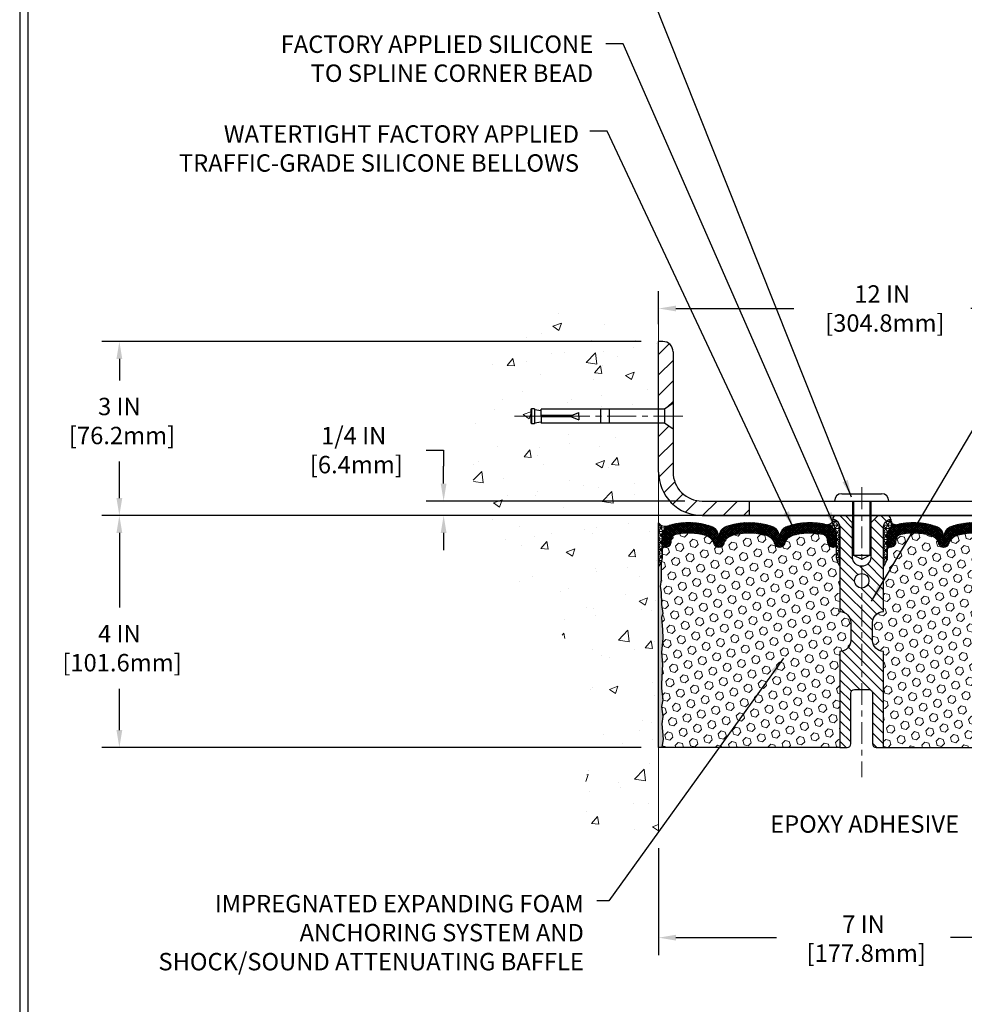
# Model space of a CAD drawing. Extents: x 13 to 3254, y -28 to 1977.
# Drawn here: x 300 to 316, y -11 to 6 of the extents above; entities that cross this region are included whole.
import ezdxf

# ---------------------------------------------------------------- set-up
doc = ezdxf.new("R2010")
doc.units = 0
doc.header["$LTSCALE"] = 5
doc.header["$MEASUREMENT"] = 0
doc.linetypes.add('CENTERX2', pattern=[4, 2.5, -0.5, 0.5, -0.5])
doc.layers.get('DEFPOINTS').update_dxf_attribs({"linetype": 'CONTINUOUS'})
for name, color, linetype, lineweight in [('CENTERLINE - L', 1, 'CENTERX2', 18), ('CONCRETE - H', 130, 'CONTINUOUS', 9), ('CONCRETE - L', 132, 'CONTINUOUS', 13), ('CORNER BEAD - H', 50, 'CONTINUOUS', 15), ('CORNER BEAD - L', 52, 'CONTINUOUS', 25), ('COVER PLATE - L', 7, 'CONTINUOUS', 25), ('DIMS', 50, 'CONTINUOUS', 25), ('EPOXY ADHESIVE - H', 50, 'CONTINUOUS', 15), ('EPOXY ADHESIVE - L', 52, 'CONTINUOUS', 25), ('FOAM INSERT - H', 150, 'CONTINUOUS', 9), ('FOAM INSERT - L', 152, 'CONTINUOUS', 25), ('SILICONE BELLOWS - H', 20, 'CONTINUOUS', 13), ('SILICONE BELLOWS - L', 22, 'CONTINUOUS', 13), ('SPLINE - H', 253, 'CONTINUOUS', 5), ('SPLINE - L', 7, 'CONTINUOUS', 25), ('TBLOCK-T5', 111, 'CONTINUOUS', 30), ('TEXT - 4', 241, 'CONTINUOUS', 25)]:
    doc.layers.add(name, color=color, linetype=linetype, lineweight=lineweight)
doc.layers.add('SCREW-L', color=1, linetype='CONTINUOUS')
doc.styles.add('ROMANS', font='romans', dxfattribs={"width": 0.9})
doc.dimstyles.get("Standard").update_dxf_attribs({"dimtxt": 0.18, "dimasz": 0.18, "dimexe": 0.18, "dimexo": 0.0625, "dimgap": 0.09, "dimtad": 0, "dimtih": 1, "dimtoh": 1, "dimdec": 4, "dimzin": 0, "dimdsep": 46, "dimtxsty": 'Standard', "dimcen": 0.09, "dimadec": 0, "dimazin": 0, "dimtfac": 1, "dimtdec": 4, "dimtofl": 0, "dimtmove": 0, "dimatfit": 3, "dimfxl": 1, "dimtolj": 1, "dimtzin": 0, "dimarcsym": 0})
pattern_1 = [(0, (257.6681409574131, -17.55220984372833), (0, 0.06249999999999999), []), (59.99999999999999, (257.6681409574131, -17.55220984372833), (-0.05412658773652741, 0.03125), []), (120, (257.6681409574131, -17.55220984372833), (-0.05412658773652741, -0.03124999999999998), [])]

# ---------------------------------------------------------------- blocks, each defined once
blk = doc.blocks.new('*D21')
at = {"layer": 'DEFPOINTS', "color": 0, "transparency": 16777216}
for p in [(310.950831429839, -3.013102218167077), (301.6592814157727, -7.013102218167042), (310.9508335667584, -7.013102218167045)]:
    blk.add_point(p, dxfattribs=at)
at = {"layer": 'DIMS', "color": 0, "lineweight": -2, "transparency": 16777216}
for p, q in [((310.6508314298389, -3.013102218167077), (301.3592814157727, -3.013102218167075)), ((301.6592814157727, -3.313102218167075), (301.6592814157727, -4.600662902738757)), ((301.6592814157727, -6.713102218167042), (301.6592814157727, -6.000662902738758)), ((310.6508335667584, -7.013102218167045), (301.3592814157727, -7.013102218167042))]:
    blk.add_line(p, q, dxfattribs=at)
at = {"layer": 'DIMS', "color": 0, "transparency": 16777216}
for points in [[(301.6092814157727, -3.313102218167075), (301.7092814157728, -3.313102218167075), (301.6592814157727, -3.013102218167075)], [(301.6092814157727, -6.713102218167042), (301.7092814157728, -6.713102218167042), (301.6592814157727, -7.013102218167042)]]:
    blk.add_solid(points, dxfattribs=at)
at = {"layer": 'DIMS', "color": 0, "transparency": 16777216, "insert": (301.6592814157727, -5.30066290273871), "char_height": 0.3, "attachment_point": 5}
blk.add_mtext('\\A1;4 IN\\P [101.6mm]', dxfattribs=at)
blk = doc.blocks.new('*D22')
at = {"layer": 'DEFPOINTS', "color": 0, "transparency": 16777216}
for p in [(310.950831429839, -0.0131022181672904), (301.6592814157727, -3.013102218167288), (310.950831429839, -3.01310221816729)]:
    blk.add_point(p, dxfattribs=at)
at = {"layer": 'DIMS', "color": 0, "lineweight": -2, "transparency": 16777216}
for p, q in [((310.6508314298389, -0.01310221816729032), (301.3592814157727, -0.01310221816728768)), ((301.6592814157727, -0.3131022181672878), (301.6592814157727, -0.6836488865064433)), ((301.6592814157727, -2.713102218167288), (301.6592814157727, -2.083648886506443)), ((310.6508314298389, -3.01310221816729), (301.3592814157727, -3.013102218167288))]:
    blk.add_line(p, q, dxfattribs=at)
at = {"layer": 'DIMS', "color": 0, "transparency": 16777216}
for points in [[(301.6092814157727, -0.3131022181672877), (301.7092814157728, -0.3131022181672878), (301.6592814157727, -0.01310221816728777)], [(301.6092814157727, -2.713102218167288), (301.7092814157728, -2.713102218167288), (301.6592814157727, -3.013102218167288)]]:
    blk.add_solid(points, dxfattribs=at)
at = {"layer": 'DIMS', "color": 0, "transparency": 16777216, "insert": (301.6592814157727, -1.383648886506395), "char_height": 0.3, "attachment_point": 5}
blk.add_mtext('\\A1;3 IN\\P [76.2mm]', dxfattribs=at)
blk = doc.blocks.new('*D33')
at = {"layer": 'DEFPOINTS', "color": 0, "transparency": 16777216}
for p in [(310.9508335667585, -8.45041793717608), (317.9508335667584, -8.45041793717608), (317.9508335667584, -10.2918016416306)]:
    blk.add_point(p, dxfattribs=at)
at = {"layer": 'DIMS', "color": 0, "lineweight": -2, "transparency": 16777216}
for p, q in [((310.9508335667585, -8.750417937176081), (310.9508335667585, -10.5918016416306)), ((317.9508335667584, -8.750417937176081), (317.9508335667584, -10.5918016416306)), ((311.2508335667585, -10.2918016416306), (312.9826395349236, -10.2918016416306)), ((317.6508335667584, -10.2918016416306), (315.9826395349236, -10.2918016416306))]:
    blk.add_line(p, q, dxfattribs=at)
at = {"layer": 'DIMS', "color": 0, "transparency": 16777216}
for points in [[(311.2508335667585, -10.2418016416306), (311.2508335667585, -10.3418016416306), (310.9508335667585, -10.2918016416306)], [(317.6508335667584, -10.2418016416306), (317.6508335667584, -10.3418016416306), (317.9508335667584, -10.2918016416306)]]:
    blk.add_solid(points, dxfattribs=at)
at = {"layer": 'DIMS', "color": 0, "transparency": 16777216, "insert": (314.4826395349236, -10.30858333415662), "char_height": 0.3, "attachment_point": 5}
blk.add_mtext('\\A1;7 IN\\P [177.8mm]', dxfattribs=at)
blk = doc.blocks.new('*D34')
at = {"layer": 'DEFPOINTS', "color": 0, "transparency": 16777216}
for p in [(322.9508335667584, 0.5560775412409953), (310.9508335667585, -0.01310221816783796), (322.9508335667584, -2.950602218167103)]:
    blk.add_point(p, dxfattribs=at)
at = {"layer": 'DIMS', "color": 0, "lineweight": -2, "transparency": 16777216}
for p, q in [((310.9508335667585, 0.286897781832162), (310.9508335667585, 0.8560775412409953)), ((322.9508335667584, -2.650602218167103), (322.9508335667584, 0.8560775412409951)), ((311.2508335667586, 0.5560775412409953), (313.2792831752239, 0.5560775412409953)), ((322.6508335667584, 0.5560775412409953), (316.3292831752238, 0.5560775412409953))]:
    blk.add_line(p, q, dxfattribs=at)
at = {"layer": 'DIMS', "color": 0, "transparency": 16777216}
for points in [[(311.2508335667586, 0.6060775412409953), (311.2508335667586, 0.5060775412409952), (310.9508335667585, 0.5560775412409953)], [(322.6508335667584, 0.6060775412409953), (322.6508335667584, 0.5060775412409952), (322.9508335667584, 0.5560775412409953)]]:
    blk.add_solid(points, dxfattribs=at)
at = {"layer": 'DIMS', "color": 0, "transparency": 16777216, "insert": (314.8042831752239, 0.5560775412409953), "char_height": 0.3, "attachment_point": 5}
blk.add_mtext('\\A1;12 IN\\P [304.8mm]', dxfattribs=at)
blk = doc.blocks.new('*D35')
at = {"layer": 'DEFPOINTS', "color": 0, "transparency": 16777216}
for p in [(311.7008335667579, -2.763102218167151), (307.2469350939339, -3.013102218167014), (311.7008335667585, -3.013102218167016)]:
    blk.add_point(p, dxfattribs=at)
at = {"layer": 'DIMS', "color": 0, "lineweight": -2, "transparency": 16777216}
for p, q in [((306.9469350939339, -1.885827563295429), (307.2469350939339, -1.885827563295429)), ((307.2469350939339, -1.885827563295429), (307.2469350939339, -2.163102218167149)), ((307.2469350939339, -2.463102218167149), (307.2469350939339, -2.163102218167149)), ((311.4008335667579, -2.763102218167151), (306.9469350939339, -2.763102218167149)), ((311.4008335667585, -3.013102218167016), (306.9469350939339, -3.013102218167014)), ((307.2469350939339, -3.313102218167014), (307.2469350939339, -3.613102218167014))]:
    blk.add_line(p, q, dxfattribs=at)
at = {"layer": 'DIMS', "color": 0, "transparency": 16777216}
for points in [[(307.1969350939339, -2.463102218167149), (307.2969350939339, -2.463102218167149), (307.2469350939339, -2.763102218167149)], [(307.1969350939339, -3.313102218167014), (307.2969350939339, -3.313102218167014), (307.2469350939339, -3.013102218167014)]]:
    blk.add_solid(points, dxfattribs=at)
at = {"layer": 'DIMS', "color": 0, "transparency": 16777216, "insert": (305.6969350939339, -1.885827563295379), "char_height": 0.3, "attachment_point": 5}
blk.add_mtext('\\A1;1/4 IN\\P [6.4mm]', dxfattribs=at)

msp = doc.modelspace()

# ---------------------------------------------------------------- hatches: boundary and pattern name
at = {"layer": 'CONCRETE - H'}
h = msp.add_hatch(dxfattribs=at)
h.set_pattern_fill('AR-CONC', color=256, scale=0.21)
h.set_pattern_definition([(49.99999999999999, (1.5, 0), (1.506246383461582, -0.1317794834634497), [0.1575, -1.7325]), (355, (1.5, 0), (-0.2913778005873, 1.579603480770025), [0.126, -1.386]), (100.45144446, (1.6255205301, -0.0109816224), (1.214868578126935, 1.447823981034122), [0.1338544031999999, -1.472398435199999]), (46.18420000000002, (1.5, 0.42), (2.241206794410302, -0.3475904896654607), [0.2362499999999999, -2.598749999999999]), (96.63563549, (1.6867671645, 0.3910340553), (1.96279008591588, 2.045649061626556), [0.2007817182, -2.208598895999999]), (351.1841639899999, (1.5, 0.42), (1.962790084615023, 2.045649060566979), [0.189, -2.0790000021]), (21, (1.71, 0.315), (1.25350480944877, -0.8454996703972115), [0.1575, -1.7325]), (326.0000000000001, (1.71, 0.315), (0.5109621970353216, 1.522815094598391), [0.126, -1.386]), (71.45144474, (1.8144587334, 0.2445416946), (1.764466991132939, 0.677315420893343), [0.133854399, -1.4723984352]), (37.50000000000001, (1.5, 0), (0.0255356961663104, 0.6990770930457542), [0, -1.3692, 0, -1.407, 0, -1.39125]), (7.499999999999999, (1.5, 0), (0.552446028628512, 0.8282645949529565), [0, -0.8021999999999999, 0, -1.3377, 0, -0.53025]), (327.5, (1.0317, 0), (1.121027115962059, -0.04736523064219748), [0, -0.525, 0, -1.638, 0, -2.1735]), (317.5, (0.8217, 0), (1.224690955619011, 0.2102204628978672), [0, -0.6825, 0, -1.0878, 0, -1.5435])])
edge = h.paths.add_edge_path()
edge.add_spline(control_points=[(310.950831429839, 0.4049078350974042), (310.0565353314021, 0.5831097869134638), (307.7449079387423, 1.043736322088346), (307.2899267804473, -3.935028563061133), (310.4800373125044, -5.477069408469692), (309.280086819184, -8.668429622867873), (310.4925846356464, -8.510213524980339), (310.950831429839, -8.45041793717621)], knot_values=[0, 0, 0, 0, 2.37946769856967, 6.150583371186311, 9.842178415861474, 11.6954812446426, 12.82145927434564, 12.82145927434564, 12.82145927434564, 12.82145927434564], degree=3, periodic=0)
edge.add_line((310.950831429839, -8.450417937176226), (310.950831429839, -1.419352218167063))
edge.add_line((310.950831429839, -1.419352218167063), (308.9258314298393, -1.419352218167063))
edge.add_line((308.9258314298393, -1.419352218167063), (308.9258314298393, -1.400602218167109))
edge.add_line((308.9258314298393, -1.400602218167109), (308.8133314298396, -1.415943127257918))
edge.add_line((308.8133314298396, -1.415943127257918), (308.8133314298396, -1.429992687284852))
edge.add_line((308.8133314298396, -1.429992687284852), (308.7633314298394, -1.429992687284852))
edge.add_line((308.7633314298394, -1.429992687284852), (308.7633314298394, -1.419352218167063))
edge.add_line((308.7633314298394, -1.419352218167063), (308.7508314298396, -1.419352218167063))
edge.add_line((308.7508314298396, -1.419352218167063), (308.7508314298396, -1.181852218167109))
edge.add_line((308.7508314298396, -1.181852218167109), (308.7633314298394, -1.181852218167109))
edge.add_line((308.7633314298394, -1.181852218167109), (308.7633314298394, -1.17121174904932))
edge.add_line((308.7633314298394, -1.17121174904932), (308.8133314298396, -1.17121174904932))
edge.add_line((308.8133314298396, -1.17121174904932), (308.8133314298396, -1.185261309076253))
edge.add_line((308.8133314298396, -1.185261309076253), (308.9258314298393, -1.200602218167063))
edge.add_line((308.9258314298393, -1.200602218167063), (308.9258314298393, -1.181852218167109))
edge.add_line((308.9258314298393, -1.181852218167109), (310.950831429839, -1.181852218167109))
edge.add_line((310.950831429839, -1.181852218167109), (310.950831429839, 0.4049078350974042))
at = {"layer": 'CORNER BEAD - H'}
h = msp.add_hatch(dxfattribs=at)
h.set_pattern_fill('NET3', color=256, scale=0.4999999999999999, style=0)
h.set_pattern_definition([(0, (-65.00984933271792, 20.14858845897445), (0, 0.06249999999999999), []), (59.99999999999999, (-65.00984933271792, 20.14858845897445), (-0.05412658773652741, 0.03125), []), (120, (-65.00984933271792, 20.14858845897445), (-0.05412658773652741, -0.03124999999999998), [])])
edge = h.paths.add_edge_path()
edge.add_line((310.950831429839, -3.888102218167122), (310.950831429839, -3.138102218167122))
edge.add_arc((311.0668095125367, -3.059425782815769), 0.1401459851220697, 214.1519212042373, 291.4437740096532)
edge.add_arc((311.2133525264758, -3.365731283027317), 0.2000263282349069, 118.4553583479842, 180.4143927813999)
edge.add_line((311.013331429839, -3.367177964520581), (311.013331429839, -3.736357982058253))
edge.add_arc((310.7540625538168, -3.718314310512886), 0.2598959871883703, 319.209751061855, 356.0189514340833, ccw=False)
h = msp.add_hatch(dxfattribs=at)
h.set_pattern_fill('NET3', color=256, scale=0.4999999999999999, style=0)
h.set_pattern_definition(pattern_1)
edge = h.paths.add_edge_path()
edge.add_arc((313.8629565622385, -3.083821371697062), 0.0883085022049582, -89.59201626184188, 5.666339657660785, ccw=False)
edge.add_arc((313.8133335667581, -3.365711611990973), 0.1999999999998828, 5.331912689143792e-11, 75.44797271260342, ccw=False)
edge.add_line((314.013333566758, -3.365711611990787), (314.0133335667584, -3.736357982058177))
edge.add_arc((314.2726024427806, -3.71831431051281), 0.2598959871883703, 183.9810485659167, 220.790248938145)
edge.add_line((314.0758335667584, -3.888102218167046), (314.0758335667584, -3.226638882650019))
edge.add_arc((313.9300014289004, -3.219609804157915), 0.1460014396391413, 357.240491090868, 441.7967851935119)
h = msp.add_hatch(dxfattribs=at)
h.set_pattern_fill('NET3', color=256, scale=0.4999999999999999, style=0)
h.set_pattern_definition(pattern_1)
edge = h.paths.add_edge_path()
edge.add_arc((315.0387105712784, -3.083821371697062), 0.0883085022049582, 174.3336603423392, 269.5920162618419)
edge.add_arc((315.0883335667588, -3.365711611990973), 0.1999999999998828, 104.5520272873966, 179.9999999999467)
edge.add_line((314.8883335667589, -3.365711611990787), (314.8883335667584, -3.736357982058177))
edge.add_arc((314.6290646907363, -3.71831431051281), 0.2598959871883703, 319.209751061855, 356.0189514340833, ccw=False)
edge.add_line((314.8258335667584, -3.888102218167046), (314.8258335667584, -3.226638882650019))
edge.add_arc((314.9716657046165, -3.219609804157915), 0.1460014396391413, 98.20321480648812, 182.759508909132, ccw=False)
at = {"layer": 'COVER PLATE - L'}
h = msp.add_hatch(dxfattribs=at)
h.set_pattern_fill('ANSI31', color=252, scale=2, style=0)
h.set_pattern_definition([(45, (221.8088877962859, -16.54550472656731), (-0.1767766952966368, 0.1767766952966369), [])])
edge = h.paths.add_edge_path()
edge.add_line((312.5133335667585, -2.763102218167161), (311.7008335667579, -2.763102218167151))
edge.add_arc((311.7008335667579, -2.263102218167136), 0.5000000000000142, 179.9999999999711, 269.99999999999835, ccw=False)
edge.add_line((311.2008335667579, -2.263102218166884), (311.2008335667583, -1.525602218167152))
edge.add_line((311.2008335667583, -1.525602218167152), (311.0508335667589, -1.419352218167611))
edge.add_line((311.0508335667589, -1.419352218167611), (310.9508335667585, -1.419352218167611))
edge.add_line((310.9508335667585, -1.419352218167611), (310.9508335667585, -2.263102218167016))
edge.add_arc((311.7008335667585, -2.263102218166959), 0.7500000000000568, 180.0000000000043, 269.9999999999989)
edge.add_line((311.7008335667585, -3.013102218167016), (312.5133335667584, -3.013102218167003))
edge.add_line((312.5133335667584, -3.013102218167003), (312.5133335667584, -2.763102218167161))
edge = h.paths.add_edge_path()
edge.add_arc((311.0240568714623, -0.1898789134645047), 0.1767766952966667, 359.9999999999689, 450)
edge.add_line((311.0240568714623, -0.01310221816783796), (310.9508335667585, -0.01310221816783796))
edge.add_line((310.9508335667585, -0.01310221816783796), (310.9508335667585, -1.181852218167656))
edge.add_line((310.9508335667585, -1.181852218167656), (311.050833566759, -1.181852218167656))
edge.add_line((311.0508335667589, -1.181852218167656), (311.2008335667585, -1.075602218167945))
edge.add_line((311.2008335667585, -1.075602218167945), (311.200833566759, -0.1898789134646006))
at = {"layer": 'EPOXY ADHESIVE - H'}
h = msp.add_hatch(dxfattribs=at)
h.set_pattern_fill('AR-SAND', color=256, scale=0.03937007874015701, style=0)
h.set_pattern_definition([(37.50000000000001, (323.4121812707413, -30.61663564598391), (-0.002480053468882181, 0.07585920350445416), [0, -0.05984251968503865, 0, -0.06692913385826692, 0, -0.06397637795275514]), (7.499999999999999, (323.4121812707413, -30.61663564598391), (0.06967624823888606, 0.1111081128043191), [0, -0.03228346456692874, 0, -0.05393700787401511, 0, -0.02066929133858243]), (327.5, (323.3637560738908, -30.61663564598391), (0.1226040103051755, 0.0002227973833450563), [0, -0.0196850393700785, 0, -0.07086614173228262, 0, -0.09251968503936897]), (317.5, (323.3637560738908, -30.61663564598391), (0.118351441124892, 0.03455415609977317), [0, -0.009842519685039252, 0, -0.04645669291338526, 0, -0.05314960629921196])])
h.paths.add_polyline_path([(311.0096107967393, -7.013102218167607), (310.9508335667584, -7.013102218167038), (310.950833566758, -3.861527415017865), (310.9978460189465, -3.861527415017637), (310.9967539357027, -4.121466542893533), (310.9797768351201, -4.234849681209827), (310.9964804056182, -4.333792786627956), (311.0028919508005, -4.545172652821922), (311.0221229392797, -4.705308174575467), (311.0028919508005, -4.769361938968533), (311.0157113940974, -4.987146515138367), (311.0221229392797, -5.129938965316516), (311.0028919508005, -5.373344602935223), (311.0157113940974, -5.578319759152865), (311.0028919508005, -5.917807154132507), (311.0028919508005, -5.992799280124647), (311.0221229392797, -6.191367504822384), (311.0028919508005, -6.306663392111833), (311.0221229392797, -6.479610555361607), (311.0093034959829, -6.607718084147283), (311.0285308373942, -6.870342294781214)])
at = {"layer": 'FOAM INSERT - H'}
h = msp.add_hatch(dxfattribs=at)
h.set_pattern_fill('HEX', color=256, scale=0.59, angle=45, style=0)
h.set_pattern_definition([(45, (257.6681409574131, -17.55220984372833), (-0.09032493426512966, 0.09032493426512968), [0.07375, -0.1475]), (165, (257.6681409574131, -17.55220984372833), (-0.033061220536197, -0.1233861548013266), [0.07375, -0.1475]), (105, (257.7202900825256, -17.50006071861582), (-0.1233861548013267, -0.03306122053619694), [0.07375, -0.1475])])
h.paths.add_polyline_path([(314.0758335667584, -4.669352218166875), (314.0758335667584, -3.888102218167039, -0.1620058556709583), (314.0133335667584, -3.736357982058177), (314.0133335667582, -3.514427234534371, -0.3419987132081749), (313.9781773167439, -3.559813758126549, -0.4678085753731178), (313.8612410009687, -3.475898840842004), (313.8578347175672, -3.429460020338457, 0.3334728206829313), (313.7789557951988, -3.338973793355141, 0.1250068666606927), (313.2624814284128, -3.358945641181901, 0.2436069693672973), (313.1298056633407, -3.486387414820225), (313.1254485341684, -3.499207835266422, -0.716315616975039), (312.9479209914163, -3.499207835266443), (312.9435638622466, -3.486387414829562, 0.2436069693389207), (312.8108880971898, -3.3589456412039, 0.1446840029640188), (312.2157790363469, -3.358945641181049, 0.2436069693712941), (312.0831032712719, -3.486387414820225), (312.0787461420996, -3.499207835266422, -0.7163156169723469), (311.9012185993472, -3.49920783526645), (311.8968614701776, -3.486387414829576, 0.2436069693396178), (311.7641857051208, -3.358945641202081, 0.1250068666636562), (311.2477113383242, -3.338973793342863, 0.333472820697537), (311.1688324159502, -3.429460020327018), (311.1654261325479, -3.47589884084314, -0.4678085754934774), (311.0484898167425, -3.559813758097289, -0.3419987130712521), (311.0133335667584, -3.514427234521538), (311.0133335667584, -3.736357982058177, -0.07061630252838398), (310.9980717727923, -3.807793179879486), (310.9967539357027, -4.121466542893355), (310.9797768351201, -4.234849681209678), (310.9964804056182, -4.333792786628162), (311.0028919508005, -4.545172652821915), (311.0221229392797, -4.705308174575567), (311.0028919508005, -4.769361938968625), (311.0157113940971, -4.987146515130174), (311.0221229392797, -5.129938965316395), (311.0028919508005, -5.373344602934385), (311.0157113940974, -5.578319759153157), (311.0028919508005, -5.917807154131889), (311.0028919508005, -5.992799280125535), (311.0221229392797, -6.191367504822306), (311.0028919508005, -6.306663392111563), (311.0221229392797, -6.479610555361777), (311.0093034959829, -6.607718084147333), (311.0285308373942, -6.870342294781), (311.0096107967393, -7.013102218167038), (314.0758335667584, -7.013102218167038), (314.0758335667584, -5.356852218166875, 0.4142135623730951), (314.2633335667584, -5.169352218166875), (314.2633335667584, -4.856852218166875, 0.4142135623730951)])
h = msp.add_hatch(dxfattribs=at)
h.set_pattern_fill('HEX', color=256, scale=0.59, angle=45, style=0)
h.set_pattern_definition([(45, (0, 0), (-0.09032493426512966, 0.09032493426512968), [0.07375, -0.1475]), (165, (0, 0), (-0.033061220536197, -0.1233861548013266), [0.07375, -0.1475]), (105, (0.05214912511250788, 0.05214912511250788), (-0.1233861548013267, -0.03306122053619694), [0.07375, -0.1475])])
edge = h.paths.add_edge_path()
edge.add_line((314.6383335667584, -4.856852218166875), (314.6383335667584, -5.169352218166875))
edge.add_arc((314.8258335667584, -5.169352218166914), 0.1874999999999432, 179.9999999999881, 270.0000000000173)
edge.add_line((314.8258335667584, -5.356852218166857), (314.8258335667584, -7.013102218166875))
edge.add_line((314.8258335667584, -7.013102218166875), (317.8906144792665, -7.013102757292393))
edge.add_line((317.8906144792665, -7.013102757292393), (317.8920536310678, -6.917625947610986))
edge.add_line((317.8920536310678, -6.917625947610986), (317.9860883069267, -6.920054956002559))
edge.add_line((317.9860883069267, -6.920054956002559), (318.1319778980254, -6.900617160075626))
edge.add_line((318.1319778980254, -6.900617160075626), (318.1295463231344, -6.60755844337632))
edge.add_line((318.1295463231344, -6.60755844337632), (318.1027867434103, -6.25229992546906))
edge.add_line((318.1027867434103, -6.25229992546906), (318.1016126260987, -6.005581418393376))
edge.add_line((318.1016126260987, -6.005581418393376), (317.8987724770066, -5.992799280125183))
edge.add_line((317.8987724770066, -5.992799280125183), (317.8987724770066, -5.917807154133044))
edge.add_line((317.8987724770066, -5.917807154133044), (317.8859530337098, -5.578319759153402))
edge.add_line((317.8859530337098, -5.578319759153402), (317.8987724770066, -5.373344602935759))
edge.add_line((317.8987724770066, -5.373344602935759), (317.8795414885274, -5.129938965317052))
edge.add_line((317.8795414885274, -5.129938965317052), (317.8859530337098, -4.987146515138903))
edge.add_line((317.8859530337098, -4.987146515138903), (317.8987724770066, -4.76936193896907))
edge.add_line((317.8987724770066, -4.76936193896907), (317.8795414885274, -4.705308174576004))
edge.add_line((317.8795414885274, -4.705308174576004), (317.8987724770066, -4.545172652822458))
edge.add_line((317.8987724770066, -4.545172652822458), (317.905184022189, -4.333792786628493))
edge.add_line((317.905184022189, -4.333792786628493), (317.921887592687, -4.234849681210363))
edge.add_line((317.921887592687, -4.234849681210363), (317.9049104921044, -4.121466542894069))
edge.add_line((317.9049104921044, -4.121466542894069), (317.9035926550148, -3.807793179880704))
edge.add_arc((318.1475997370657, -3.718314310513525), 0.2598959871836836, 200.1382916814855, 220.7899293041828)
edge.add_line((317.9508299138603, -3.888101120454405), (317.9508299138603, -3.888100461268688))
edge.add_arc((318.1476003058607, -3.718314310512807), 0.2598959871881373, 183.9810485659058, 220.7897373609772, ccw=False)
edge.add_line((317.8883314298388, -3.736357982058109), (317.8883314298388, -3.514874818736196))
edge.add_arc((317.8414585667691, -3.514427234521538), 0.0468749999890866, 284.4775121615317, 359.4529050414286, ccw=False)
edge.add_arc((317.8297398167584, -3.469040710924665), 0.09374999999999313, 184.1951275989257, 284.4775121787551, ccw=False)
edge.add_line((317.736241000969, -3.475898840843139), (317.7328347175667, -3.429460020327018))
edge.add_arc((317.6331026473913, -3.436775358906893), 0.1000000000000236, 4.195127599023029, 77.9636930201121)
edge.add_arc((317.4350359588634, -4.365711000114258), 1.049816739487037, 77.96369302070164, 106.4653079273092)
edge.add_arc((317.1941683756082, -3.550743946763232), 0.2000000000009129, 106.4653079272787, 161.2292331048104)
edge.add_line((317.0048056633393, -3.486387414829585), (317.0004485341697, -3.49920783526645))
edge.add_arc((316.9116847627935, -3.469040710924707), 0.09374999999986829, 198.7707668938897, 341.2292331060843, ccw=False)
edge.add_line((316.8229209914172, -3.499207835266425), (316.818563862245, -3.486387414820225))
edge.add_arc((316.6292011499738, -3.55074394674689), 0.2000000000008776, 18.77076689308068, 73.53469207667483)
edge.add_arc((316.3883335667871, -4.365711000114285), 1.04981673948328, 73.53469207728519, 106.465307926927)
edge.add_arc((316.1474659835376, -3.550743946764424), 0.1999999999998607, 106.4653079267395, 161.2292331043396)
edge.add_line((315.9581032712703, -3.486387414829562), (315.9537461421006, -3.499207835266443))
edge.add_arc((315.8649823707245, -3.469040710925093), 0.09374999999963433, 198.7707668936999, 341.22923310628903, ccw=False)
edge.add_line((315.7762185993485, -3.499207835266424), (315.7718614701762, -3.486387414820225))
edge.add_arc((315.5824987579049, -3.55074394674684), 0.2000000000008613, 18.77076689306694, 73.53469207663949)
edge.add_arc((315.341631174705, -4.365711000114127), 1.049816739486931, 73.53469207658063, 102.0363069825194)
edge.add_arc((315.1435644861249, -3.43677535891793), 0.09999999999993302, 102.0363069830959, 175.8048724012015)
edge.add_line((315.0438324159496, -3.429460020338451), (315.0404261325482, -3.475898840842004))
edge.add_arc((314.9469273167471, -3.469040710931736), 0.09375000001103177, 255.52248782675412, 355.80487240659744, ccw=False)
edge.add_arc((314.9352085667587, -3.514427234534474), 0.04687500000000362, 179.9999999999957, 255.5224878213906, ccw=False)
edge.add_line((314.8883335667587, -3.51442723453447), (314.8883335667584, -3.736357982058177))
edge.add_arc((314.6290646907365, -3.718314310512901), 0.2598959871881372, 319.2097510618374, 356.01895143409973, ccw=False)
edge.add_line((314.8258335667584, -3.888102218167046), (314.8258335667584, -4.669352218166892))
edge.add_arc((314.8258335667584, -4.856852218166836), 0.1874999999999432, 89.99999999998263, 180.0000000000119)
at = {"layer": 'SILICONE BELLOWS - H'}
h = msp.add_hatch(dxfattribs=at)
h.set_pattern_fill('ANSI37', color=256, scale=0.1812307692189964, style=0)
h.set_pattern_definition([(45, (-65.50984719579753, -19.1586810044961), (-0.01601868823430082, 0.01601868823430083), []), (135, (-65.50984719579753, -19.1586810044961), (-0.01601868823430083, -0.01601868823430082), [])])
edge = h.paths.add_edge_path()
edge.add_arc((311.9899823707234, -3.469040710924701), 0.09374999999987044, 198.7707668939196, 341.2292331060968)
edge.add_line((312.0787461420996, -3.499207835266422), (312.0831032712719, -3.486387414820225))
edge.add_arc((312.2724659835432, -3.550743946746988), 0.2000000000009628, 106.465307923334, 161.2292331068982, ccw=False)
edge.add_arc((312.5133335667297, -4.365711000114409), 1.049816739483386, 73.53469207307478, 106.4653079227131, ccw=False)
edge.add_arc((312.7542011499791, -3.550743946764554), 0.2000000000000071, 18.7707668956852, 73.53469207323889, ccw=False)
edge.add_line((312.9435638622466, -3.486387414829562), (312.9479209914163, -3.499207835266443))
edge.add_arc((313.0366847627923, -3.469040710925088), 0.0937499999996359, 198.7707668937138, 341.2292331062985)
edge.add_line((313.1254485341684, -3.499207835266422), (313.1298056633407, -3.486387414820225))
edge.add_arc((313.3191683756119, -3.550743946746878), 0.2000000000008737, 106.4653079233585, 161.2292331069227, ccw=False)
edge.add_arc((313.5600359588119, -4.365711000114177), 1.049816739486966, 77.96369301748109, 106.4653079234188, ccw=False)
edge.add_arc((313.7581026473919, -3.436775358917917), 0.09999999999992923, 4.1951275987876215, 77.96369301687042, ccw=False)
edge.add_line((313.8578347175672, -3.429460020338457), (313.8612410009687, -3.475898840842004))
edge.add_arc((313.9547398167697, -3.469040710931719), 0.09375000001103305, 184.1951275934131, 284.4775121732449)
edge.add_arc((313.9664585667581, -3.514427234534423), 0.04687500000005652, 284.4775121786644, 359.9999999999425)
edge.add_line((314.0133335667582, -3.51442723453447), (314.013333566758, -3.365711611990787))
edge.add_arc((313.8133335667579, -3.365711611990968), 0.2000000000000455, 5.190665240147279e-11, 75.44797271256397)
edge.add_arc((313.560035958829, -4.3414846878534), 1.208113472661006, 75.44797271350932, 108.6195776111091)
edge.add_arc((313.2381623265901, -3.386136511202583), 0.1999999999999756, 108.619577611852, 178.9999999999814)
edge.add_line((313.0381927875588, -3.382646029915062), (313.0366847627922, -3.46904071092467))
edge.add_line((313.0366847627922, -3.46904071092467), (313.0351767380256, -3.382646029915062))
edge.add_arc((312.8352071989943, -3.386136511202446), 0.1999999999999786, 0.9999999999792588, 71.38042238811495)
edge.add_arc((312.5133335667443, -4.34148468783888), 1.208113472650963, 71.3804223881644, 108.6195776102027)
edge.add_arc((312.1914599345214, -3.38613651119339), 0.2000000000000822, 108.6195776102265, 179.0000000000203)
edge.add_line((311.99149039549, -3.382646029906003), (311.9899823707234, -3.469040710924706))
edge.add_line((311.9899823707234, -3.469040710924706), (311.9884743459569, -3.382646029906003))
edge.add_arc((311.7885048069256, -3.386136511193444), 0.1999999999999796, 0.9999999999955407, 71.38042238979952)
edge.add_arc((311.466631174691, -4.341484687824274), 1.208113472640723, 71.38042238905332, 104.5520272866372)
edge.add_arc((311.2133335667585, -3.365711611983754), 0.2000000000000866, 104.5520272857663, 180.0000000000566)
edge.add_line((311.0133335667584, -3.365711611983951), (311.0133335667587, -3.514427234535614))
edge.add_arc((311.0602085667477, -3.514427234521546), 0.04687499998908606, 180.0000000171958, 255.5224878384683)
edge.add_arc((311.0719273167584, -3.469040710924655), 0.0937500000000099, 255.5224878212476, 355.8048724010675)
edge.add_line((311.1654261325479, -3.47589884084314), (311.1688324159502, -3.429460020327018))
edge.add_arc((311.2685644861255, -3.436775358906842), 0.09999999999996313, 102.03630697986091, 175.804872401004, ccw=False)
edge.add_arc((311.4666311746535, -4.365711000114293), 1.049816739487081, 73.53469207269131, 102.03630697929782, ccw=False)
edge.add_arc((311.7074987579087, -3.550743946763174), 0.2000000000008398, 18.770766895181282, 73.53469207273213, ccw=False)
edge.add_line((311.8968614701776, -3.486387414829576), (311.9012185993472, -3.49920783526645))
h = msp.add_hatch(dxfattribs=at)
h.set_pattern_fill('ANSI37', color=256, scale=0.1812307692189964, style=0)
h.set_pattern_definition([(135, (694.4115143293144, -19.1586810044961), (0.01601868823430082, 0.01601868823430083), []), (45.00000000000001, (694.4115143293144, -19.1586810044961), (0.01601868823430083, -0.01601868823430082), [])])
edge = h.paths.add_edge_path()
edge.add_arc((316.9116847627935, -3.469040710924701), 0.09374999999987044, 198.7707668939032, 341.2292331060804, ccw=False)
edge.add_line((316.8229209914173, -3.499207835266422), (316.818563862245, -3.486387414820225))
edge.add_arc((316.6292011499737, -3.550743946746988), 0.2000000000009628, 18.77076689310182, 73.53469207666602)
edge.add_arc((316.3883335667871, -4.365711000114409), 1.049816739483386, 73.5346920772869, 106.4653079269252)
edge.add_arc((316.1474659835378, -3.550743946764554), 0.2000000000000071, 106.4653079267611, 161.2292331043148)
edge.add_line((315.9581032712703, -3.486387414829562), (315.9537461421006, -3.499207835266443))
edge.add_arc((315.8649823707245, -3.469040710925088), 0.0937499999996359, 198.7707668937014, 341.22923310628624, ccw=False)
edge.add_line((315.7762185993485, -3.499207835266422), (315.7718614701762, -3.486387414820225))
edge.add_arc((315.5824987579049, -3.550743946746878), 0.2000000000008737, 18.7707668930773, 73.53469207664149)
edge.add_arc((315.341631174705, -4.365711000114177), 1.049816739486966, 73.5346920765812, 102.0363069825189)
edge.add_arc((315.1435644861249, -3.436775358917917), 0.09999999999992923, 102.0363069831296, 175.8048724012124)
edge.add_line((315.0438324159496, -3.429460020338457), (315.0404261325482, -3.475898840842004))
edge.add_arc((314.9469273167471, -3.469040710931719), 0.09375000001103305, 255.52248782675508, 355.80487240658687, ccw=False)
edge.add_arc((314.9352085667587, -3.514427234534423), 0.04687500000005652, 180.0000000000575, 255.5224878213356, ccw=False)
edge.add_line((314.8883335667587, -3.51442723453447), (314.8883335667589, -3.365711611990787))
edge.add_arc((315.0883335667589, -3.365711611990968), 0.2000000000000455, 104.55202728743609, 179.9999999999481, ccw=False)
edge.add_arc((315.3416311746879, -4.3414846878534), 1.208113472661006, 71.38042238889102, 104.5520272864907, ccw=False)
edge.add_arc((315.6635048069268, -3.386136511202583), 0.1999999999999756, 1.0000000000184741, 71.38042238814802, ccw=False)
edge.add_line((315.863474345958, -3.382646029915062), (315.8649823707246, -3.46904071092467))
edge.add_line((315.8649823707246, -3.46904071092467), (315.8664903954913, -3.382646029915062))
edge.add_arc((316.0664599345225, -3.386136511202446), 0.1999999999999786, 108.61957761188509, 179.0000000000207, ccw=False)
edge.add_arc((316.3883335667726, -4.34148468783888), 1.208113472650963, 71.38042238979727, 108.61957761183561, ccw=False)
edge.add_arc((316.7102071989955, -3.38613651119339), 0.2000000000000822, 0.9999999999797069, 71.38042238977363, ccw=False)
edge.add_line((316.9101767380268, -3.382646029906003), (316.9116847627935, -3.469040710924706))
edge.add_line((316.9116847627935, -3.469040710924706), (316.91319278756, -3.382646029906003))
edge.add_arc((317.1131623265912, -3.386136511193444), 0.1999999999999796, 108.61957761020051, 179.0000000000045, ccw=False)
edge.add_arc((317.4350359588258, -4.341484687824274), 1.208113472640723, 75.44797271336279, 108.61957761094669, ccw=False)
edge.add_arc((317.6883335667583, -3.365711611983754), 0.2000000000000866, -5.661604518536478e-11, 75.44797271423369, ccw=False)
edge.add_line((317.8883335667584, -3.365711611983951), (317.8883335667582, -3.514427234535614))
edge.add_arc((317.8414585667691, -3.514427234521546), 0.04687499998908606, 284.4775121615317, 359.9999999828042, ccw=False)
edge.add_arc((317.8297398167584, -3.469040710924655), 0.0937500000000099, 184.1951275989325, 284.4775121787525, ccw=False)
edge.add_line((317.736241000969, -3.47589884084314), (317.7328347175667, -3.429460020327018))
edge.add_arc((317.6331026473914, -3.436775358906842), 0.09999999999996313, 4.195127598995976, 77.96369302013908)
edge.add_arc((317.4350359588634, -4.365711000114293), 1.049816739487081, 77.96369302070217, 106.4653079273087)
edge.add_arc((317.1941683756082, -3.550743946763174), 0.2000000000008398, 106.4653079272679, 161.2292331048187)
edge.add_line((317.0048056633393, -3.486387414829576), (317.0004485341697, -3.49920783526645))
at = {"layer": 'SPLINE - H'}
h = msp.add_hatch(dxfattribs=at)
h.set_pattern_fill('ANSI31', color=256, angle=90, style=0)
h.set_pattern_definition([(135, (322.9916831296354, -58.07148035378662), (-0.08838834764831845, -0.08838834764831843), [])])
h.paths.add_polyline_path([(314.8258335667584, -5.356852218166875, -0.4142135623730841), (314.6383335667584, -5.169352218166875), (314.6383335667584, -4.856852218166875, -0.4142135623730951), (314.8258335667584, -4.669352218166875), (314.8258335667584, -3.226638882650019, -0.3866515939376127), (314.9508335667584, -3.075102218166859, 0.414213562373077), (314.8888335667584, -3.013102218166875), (314.7323335667585, -3.013102218166875), (314.6073335667585, -3.138102218166875), (314.6073335667585, -3.731602218166881, -1), (314.2943335667584, -3.731602218166881), (314.2943335667584, -3.138102218166875), (314.1693335667584, -3.013102218166875), (314.0128335667583, -3.013102218166875, 0.4142135623731023), (313.9508335667584, -3.075102218166859, -0.3866515939376567), (314.0758335667584, -3.226638882650047), (314.0758335667584, -4.669352218166875, -0.4142135623730951), (314.2633335667584, -4.856852218166875), (314.2633335667584, -5.169352218166875, -0.4142135623730951), (314.0758335667584, -5.356852218166875), (314.0758335667584, -7.013102218166875), (314.2013335667584, -7.013102218166875, 0.4142135623730951), (314.2633335667584, -6.951102218166863), (314.2633335667584, -6.075102218166858, -0.4142135623730951), (314.3253335667583, -6.013102218166875), (314.5763335667584, -6.013102218166875, -0.4142135623730951), (314.6383335667584, -6.075102218166858), (314.6383335667584, -6.951102218166863, 0.4142135623731013), (314.7003335667583, -7.013102218166875), (314.8258335667584, -7.013102218166875)])
h.paths.add_polyline_path([(314.3258335667584, -4.138102218166875, -1), (314.5758335667584, -4.138102218166875, -1)], flags=16)

# ---------------------------------------------------------------- linework, layer by layer
at = {"layer": 'CENTERLINE - L', "ltscale": 0.04}
msp.add_line((311.3661373615016, -1.300602218167747), (308.4549436872492, -1.300602218167747), dxfattribs=at)
at = {"layer": 'CENTERLINE - L', "ltscale": 0.03}
msp.add_line((314.4508335667584, -2.527241973148204), (314.4508335667584, -7.523560300829029), dxfattribs=at)
at = {"layer": 'CONCRETE - L'}
for p, q in [((310.950831429839, 0.7020509611201344), (310.950831429839, -1.181852218167618)), ((310.9508314298394, 0.7020509611201362), (310.9508314298394, -1.18185221816762)), ((310.950831429839, -8.450417937176212), (310.950831429839, 0.4049078350974042)), ((310.950831429839, -1.419352218167573), (310.9508314298386, -7.750527448254074)), ((310.950831429839, -3.013102218167122), (310.950831429839, -8.450417937176212))]:
    msp.add_line(p, q, dxfattribs=at)
at = {"layer": 'CORNER BEAD - L'}
for points in [[(310.950831429839, -3.888102218167122), (310.950831429839, -3.138102218167122, 0.3506450169290773), (311.118045203643, -3.189870411308812, 0.2771320604360596), (311.013331429839, -3.367177964520581), (311.013331429839, -3.736357982058253, -0.1620058556709634)], [(313.9508335667584, -3.075102218166859, -0.4413567434298666), (313.863585371702, -3.172127635123485, -0.3416355913937179), (314.013333566758, -3.365711611990787), (314.0133335667584, -3.736357982058177, 0.1620058556709634), (314.0758335667584, -3.888102218167046), (314.0758335667584, -3.226638882650019, 0.3866515939373957)], [(314.9508335667584, -3.075102218166859, 0.4413567434298666), (315.0380817618149, -3.172127635123485, 0.3416355913937179), (314.8883335667589, -3.365711611990787), (314.8883335667584, -3.736357982058177, -0.1620058556709634), (314.8258335667584, -3.888102218167046), (314.8258335667584, -3.226638882650019, -0.3866515939373957)]]:
    msp.add_lwpolyline(points, format="xyb", close=True, dxfattribs=at)
at = {"layer": 'COVER PLATE - L'}
for p, q in [((311.0240568714623, -0.01310221816783796), (310.9508335667585, -0.01310221816783796)), ((310.9508335667585, -2.263102218166985), (310.9508335667585, -0.01310221816783796)), ((311.200833566759, -0.1898789134645047), (311.2008335667579, -2.263102218166884)), ((311.7008335667579, -2.763102218167151), (321.8874682255813, -2.763102218167294)), ((312.5133335667585, -2.763102218167163), (312.5133335667584, -3.013102218167003)), ((311.7008335667585, -3.013102218167016), (322.9508335667585, -3.013102218166854))]:
    msp.add_line(p, q, dxfattribs=at)
for centre, radius, start, end in [((311.0240568714623, -0.1898789134645047), 0.1767766952966667, 0, 90), ((311.7008335667585, -2.263102218167016), 0.75, 179.9999999999978, 270), ((311.700833566758, -2.263102218167152), 0.5000000000000284, 179.9999999999693, 269.9999999999935)]:
    msp.add_arc(centre, radius, start, end, dxfattribs=at)
at = {"layer": 'DEFPOINTS'}
msp.add_line((317.9508357036781, -3.013102218167228), (310.9508314298388, -3.013102218166725), dxfattribs=at)
at = {"layer": 'EPOXY ADHESIVE - L'}
msp.add_lwpolyline([(311.0096107967393, -7.013102218167607), (310.9508335667584, -7.013102218167038), (310.9508335667584, -3.88810221816706, 0.09035585911721113), (310.9980717727923, -3.807793179879429), (310.9967539357027, -4.121466542893533), (310.9797768351201, -4.234849681209827), (310.9964804056182, -4.333792786627956), (311.0028919508005, -4.545172652821922), (311.0221229392797, -4.705308174575467), (311.0028919508005, -4.769361938968533), (311.0157113940974, -4.987146515138367), (311.0221229392797, -5.129938965316516), (311.0028919508005, -5.373344602935223), (311.0157113940974, -5.578319759152865), (311.0028919508005, -5.917807154132507), (311.0028919508005, -5.992799280124647), (311.0221229392797, -6.191367504822384), (311.0028919508005, -6.306663392111833), (311.0221229392797, -6.479610555361607), (311.0093034959829, -6.607718084147283), (311.0285308373942, -6.870342294781214), (311.0096107967393, -7.013102218167607)], format="xyb", close=True, dxfattribs=at)
at = {"layer": 'FOAM INSERT - L'}
for p, q in [((314.0758335667584, -7.013102218167045), (310.9508335667584, -7.013102218167045)), ((314.8258335667584, -7.013102218167244), (318.2523151701147, -7.013102820919107))]:
    msp.add_line(p, q, dxfattribs=at)
at = {"layer": 'SCREW-L'}
for p, q in [((308.7508335667592, -1.181852218167656), (308.7508335667592, -1.419352218167611)), ((308.763333566759, -1.181852218167656), (308.7508335667592, -1.181852218167656)), ((308.763333566759, -1.171211749049867), (308.763333566759, -1.429992687285399)), ((308.8133335667592, -1.171211749049867), (308.763333566759, -1.171211749049867)), ((308.7883335667591, -1.169352218167611), (308.7883335667591, -1.169352218167611)), ((308.8133335667592, -1.171211749049867), (308.8133335667592, -1.429992687285399)), ((308.8133335667592, -1.185261309076801), (308.9258335667589, -1.200602218167611)), ((311.0508335667589, -1.181852218167656), (308.9258335667589, -1.181852218167656)), ((308.9258335667589, -1.288102218167702), (308.9258335667589, -1.181852218167656)), ((309.950833566759, -1.181852218167656), (309.950833566759, -1.419352218167611)), ((310.1008335667591, -1.181852218167656), (310.1008335667591, -1.419352218167611)), ((311.200833566759, -1.075602218167611), (311.0508335667589, -1.181852218167656)), ((311.0508335667589, -1.181852218167656), (311.0508335667589, -1.419352218167611)), ((311.200833566759, -1.075602218167611), (311.200833566759, -1.525602218167656)), ((308.9258335667589, -1.313102218167565), (308.9258335667589, -1.419352218167611)), ((309.450833566759, -1.288102218167702), (309.575833566759, -1.238102218167747)), ((309.450833566759, -1.313102218167565), (309.575833566759, -1.363102218167747)), ((309.575833566759, -1.300602218167747), (309.575833566759, -1.238102218167747)), ((309.575833566759, -1.300602218167747), (309.575833566759, -1.363102218167747)), ((308.763333566759, -1.419352218167611), (308.7508335667592, -1.419352218167611)), ((308.8133335667592, -1.429992687285399), (308.763333566759, -1.429992687285399)), ((308.7883335667591, -1.431852218167656), (308.7883335667591, -1.431852218167656)), ((308.8133335667592, -1.415943127258466), (308.9258335667589, -1.400602218167656)), ((311.0508335667589, -1.419352218167611), (308.9258335667589, -1.419352218167611)), ((311.200833566759, -1.525602218167656), (311.0508335667589, -1.419352218167611)), ((314.1070835667584, -2.63810221816719), (314.7945835667584, -2.63810221816719)), ((313.9820835667584, -2.76310221816719), (314.9195835667584, -2.76310221816719)), ((314.2945835667584, -2.76310221816719), (314.2945835667584, -3.697202218166679)), ((314.3095835667588, -2.76310221816719), (314.3095835667588, -3.697202218166679)), ((314.5920835667586, -2.76310221816719), (314.5920835667586, -3.697202218166679)), ((314.6070835667584, -2.76310221816719), (314.6070835667584, -3.697202218166679)), ((314.2945835667584, -3.697202218166679), (314.6070835667584, -3.697202218166679)), ((314.3095835667588, -3.697202218166679), (314.4508335667584, -3.763068174881012)), ((314.4508335667584, -3.763068174881012), (314.5920835667586, -3.697202218166679))]:
    msp.add_line(p, q, dxfattribs=at)
at = {"layer": 'SCREW-L', "linetype": 'Continuous'}
for p, q in [((309.450833566759, -1.288102218167702), (308.9258335667589, -1.288102218167702)), ((309.450833566759, -1.313102218167565), (308.9258335667589, -1.313102218167565))]:
    msp.add_line(p, q, dxfattribs=at)
at = {"layer": 'SCREW-L'}
for centre, start, end in [((314.1070835667584, -2.76310221816719), 90, 180), ((314.7945835667584, -2.76310221816719), 0, 90)]:
    msp.add_arc(centre, 0.125, start, end, dxfattribs=at)
at = {"layer": 'SILICONE BELLOWS - L'}
msp.add_lwpolyline([(311.9012185993472, -3.49920783526645, 0.7163156169723468), (312.0787461420996, -3.499207835266422), (312.0831032712719, -3.486387414820225, -0.2436069693676152), (312.2157790363443, -3.35894564118183, -0.1446840029645232), (312.8108880971891, -3.358945641203715, -0.2436069693398453), (312.9435638622466, -3.486387414829562), (312.9479209914163, -3.499207835266443, 0.7163156169750391), (313.1254485341684, -3.499207835266422), (313.1298056633407, -3.486387414820225, -0.2436069693676152), (313.262481428413, -3.35894564118183, -0.1250068666609164), (313.7789557952, -3.33897379335539, -0.333472820679695), (313.8578347175672, -3.429460020338457), (313.8612410009687, -3.475898840842004, 0.4678085754019287), (313.9781773167524, -3.559813758124332, 0.3419987131547798), (314.0133335667582, -3.51442723453447), (314.013333566758, -3.365711611990787, 0.3416355913935735), (313.863585371702, -3.172127635123371, 0.1457576916030829), (313.1743056991404, -3.196604637548728, 0.3171246687225806), (313.0381927875588, -3.382646029915062), (313.0366847627922, -3.46904071092467), (313.0351767380256, -3.382646029915062, 0.3171246687225807), (312.8990638264441, -3.196604637548614, 0.1639317133353149), (312.127603307077, -3.196604637537622, 0.317124668730583), (311.99149039549, -3.382646029906003), (311.9899823707234, -3.469040710924706), (311.9884743459569, -3.382646029906003, 0.317124668730583), (311.8523614343699, -3.196604637537729, 0.1457576916030119), (311.1630817618201, -3.172127635114638, 0.3416355914022395), (311.0133335667584, -3.365711611983951), (311.0133335667587, -3.514427234535614, 0.3419987131547466), (311.0484898167698, -3.559813758104337, 0.4678085754018813), (311.1654261325479, -3.47589884084314), (311.1688324159502, -3.429460020327018, -0.3334728206944814), (311.247711338323, -3.338973793343083, -0.1250068666638804), (311.7641857051207, -3.358945641202038, -0.2436069693398453), (311.8968614701776, -3.486387414829576)], format="xyb", close=True, dxfattribs=at)
msp.add_lwpolyline([(316.6858880971726, -3.35894564118183, 0.1446840029645232), (316.0907790363277, -3.358945641203715, 0.2436069693398453), (315.9581032712703, -3.486387414829562), (315.9537461421006, -3.499207835266443, -0.7163156169750391), (315.7762185993485, -3.499207835266422), (315.7718614701762, -3.486387414820225, 0.2436069693676152), (315.6391857051038, -3.35894564118183, 0.1250068666609164), (315.1227113383169, -3.33897379335539, 0.333472820679695), (315.0438324159496, -3.429460020338457), (315.0404261325482, -3.475898840842004, -0.4678085754019287), (314.9234898167645, -3.559813758124332, -0.3419987131547798), (314.8883335667587, -3.51442723453447), (314.8883335667589, -3.365711611990787, -0.3416355913935735), (315.0380817618149, -3.172127635123371, -0.1457576916030829), (315.7273614343765, -3.196604637548728, -0.3171246687225806), (315.863474345958, -3.382646029915062), (315.8649823707246, -3.46904071092467), (315.8664903954913, -3.382646029915062, -0.3171246687225807), (316.0026033070727, -3.196604637548614, -0.1639317133353149), (316.7740638264398, -3.196604637537622, -0.317124668730583)], format="xyb", dxfattribs=at)
at = {"layer": 'SPLINE - L'}
msp.add_lwpolyline([(314.7323335667585, -3.013102218166875), (314.6073335667585, -3.138102218166875), (314.6073335667585, -3.731602218166881, -0.9999999999999999), (314.2943335667584, -3.731602218166881), (314.2943335667584, -3.138102218166875), (314.1693335667584, -3.013102218166875), (314.0128335667583, -3.013102218166875, 0.4142135623731023), (313.9508335667584, -3.075102218166859, -0.3866515939376129), (314.0758335667584, -3.226638882650019), (314.0758335667584, -4.669352218166875, -0.414213562373095), (314.2633335667584, -4.856852218166875), (314.2633335667584, -5.169352218166875, -0.414213562373095), (314.0758335667584, -5.356852218166875), (314.0758335667584, -7.013102218166875), (314.2013335667584, -7.013102218166875, 0.414213562373095), (314.2633335667584, -6.951102218166863), (314.2633335667584, -6.075102218166858, -0.414213562373095), (314.3253335667583, -6.013102218166875), (314.5763335667584, -6.013102218166875, -0.414213562373095), (314.6383335667584, -6.075102218166858), (314.6383335667584, -6.951102218166863, 0.4142135623730929), (314.7003335667583, -7.013102218166875), (314.8258335667584, -7.013102218166875), (314.8258335667584, -5.356852218166875, -0.414213562373095), (314.6383335667584, -5.169352218166875), (314.6383335667584, -4.856852218166875, -0.414213562373095), (314.8258335667584, -4.669352218166875), (314.8258335667584, -3.226638882650019, -0.3866515939376128), (314.9508335667584, -3.075102218166859, 0.4142135623731023), (314.8888335667584, -3.013102218166875), (314.7323335667585, -3.013102218166875), (314.8888335667584, -3.013102218166875)], format="xyb", dxfattribs=at)
msp.add_circle((314.4508335667584, -4.138102218166875), 0.125, dxfattribs=at)
at = {"layer": 'TBLOCK-T5'}
for points in [[(339.0116767250775, 8.248533478749692), (299.9418329750783, 8.248533478749692), (299.9418329750783, -21.13927902125022), (339.0116767250775, -21.13927902125022)], [(338.869887656355, -15.81797278934785), (338.869887656355, 8.106744410028512), (300.0836220437981, 8.106744410028512), (300.0836220437981, -15.81797278934785)]]:
    msp.add_lwpolyline(points, close=True, dxfattribs=at)

# ---------------------------------------------------------------- texts
at = {"layer": 'TEXT - 4', "char_height": 0.3, "style": 'ROMANS'}
for s, insert, attachment_point in [('FACTORY APPLIED SILICONE\\PTO SPLINE CORNER BEAD', (309.8233598266499, 5.263075092929654), 3), ('WATERTIGHT FACTORY APPLIED\\PTRAFFIC-GRADE SILICONE BELLOWS', (309.579925648179, 3.714703533000431), 3), ('EPOXY ADHESIVE', (312.8729533510847, -8.182360574073641), 1), ('IMPREGNATED EXPANDING FOAM \\PANCHORING SYSTEM AND\\PSHOCK/SOUND ATTENUATING BAFFLE', (309.6633381081853, -9.555154152526853), 3)]:
    msp.add_mtext(s, dxfattribs=dict(at, insert=insert, attachment_point=attachment_point))

# ---------------------------------------------------------------- dimensions: what is measured, and where the dimension line sits
at = {"layer": 'DIMS'}
for base, p1, p2, override, picture, middle in [((322.9508335667584, 0.5560775412409953), (310.9508335667585, -0.01310221816783796), (322.9508335667584, -2.950602218167103), {"dimtxt": 0.3, "dimasz": 0.3, "dimexe": 0.3, "dimexo": 0.3, "dimgap": 0.3, "dimlunit": 5, "dimpost": ' IN', "dimfrac": 2}, '*D34', (314.8042831752239, 0.5560775412409953)), ((317.9508335667584, -10.2918016416306), (310.9508335667585, -8.45041793717608), (317.9508335667584, -8.45041793717608), {"dimtxt": 0.3, "dimasz": 0.3, "dimexe": 0.3, "dimexo": 0.3, "dimgap": 0.3, "dimlunit": 5, "dimpost": ' IN', "dimtmove": 1, "dimfrac": 2}, '*D33', (314.4826395349236, -10.30858333415662))]:
    dim = msp.add_linear_dim(base=base, p1=p1, p2=p2, text='<>\\P[]', dimstyle='Standard', override=override, dxfattribs=at)
    dim.commit()
    dim.dimension.update_dxf_attribs({"geometry": picture, "text_midpoint": middle, "dimtype": 160})
for base, p1, p2, override, picture, middle in [((301.6592814157727, -3.013102218167288), (310.950831429839, -0.0131022181672904), (310.950831429839, -3.01310221816729), {"dimtxt": 0.3, "dimasz": 0.3, "dimexe": 0.3, "dimexo": 0.3, "dimgap": 0.3, "dimlunit": 5, "dimpost": ' IN', "dimfrac": 2}, '*D22', (301.6592814157727, -1.383648886506395)), ((307.2469350939339, -3.013102218167014), (311.7008335667579, -2.763102218167151), (311.7008335667585, -3.013102218167016), {"dimtxt": 0.3, "dimasz": 0.3, "dimexe": 0.3, "dimexo": 0.3, "dimgap": 0.3, "dimlunit": 5, "dimpost": ' IN', "dimtmove": 1, "dimfrac": 2}, '*D35', (306.3770010472944, -1.885827563295379)), ((301.6592814157727, -7.013102218167042), (310.950831429839, -3.013102218167077), (310.9508335667584, -7.013102218167045), {"dimtxt": 0.3, "dimasz": 0.3, "dimexe": 0.3, "dimexo": 0.3, "dimgap": 0.3, "dimlunit": 5, "dimpost": ' IN', "dimfrac": 2}, '*D21', (301.6592814157727, -5.30066290273871))]:
    dim = msp.add_linear_dim(base=base, p1=p1, p2=p2, angle=90, text='<>\\P[]', dimstyle='Standard', override=override, dxfattribs=at)
    dim.commit()
    dim.dimension.update_dxf_attribs({"geometry": picture, "text_midpoint": middle, "dimtype": 160})

# ---------------------------------------------------------------- leaders
at = {"layer": 'TEXT - 4'}
for points in [[(314.6206096137723, -4.490432895523497), (321.6234323391558, 7.363890128616234), (321.8100015121703, 7.363890128616234)], [(314.2769315724731, -2.697589154504669), (310.6056636004467, 6.524290117466876), (310.306722835322, 6.524290117466876)], [(314.0066029357066, -3.24832100864127), (310.3410758803089, 5.11870689164985), (310.0421351151842, 5.11870689164985)], [(313.2784215105029, -3.231954372638555), (310.0621911608893, 3.614370284154177), (309.7648537388872, 3.614370284154177)], [(313.1012506135078, -5.470121111188234), (310.0941477939178, -9.656197176704751), (309.8871348284348, -9.656197176704751)]]:
    msp.add_leader(points, dimstyle='Standard', override={"dimasz": 0.3}, dxfattribs=at)

doc.saveas('drawing.dxf')
